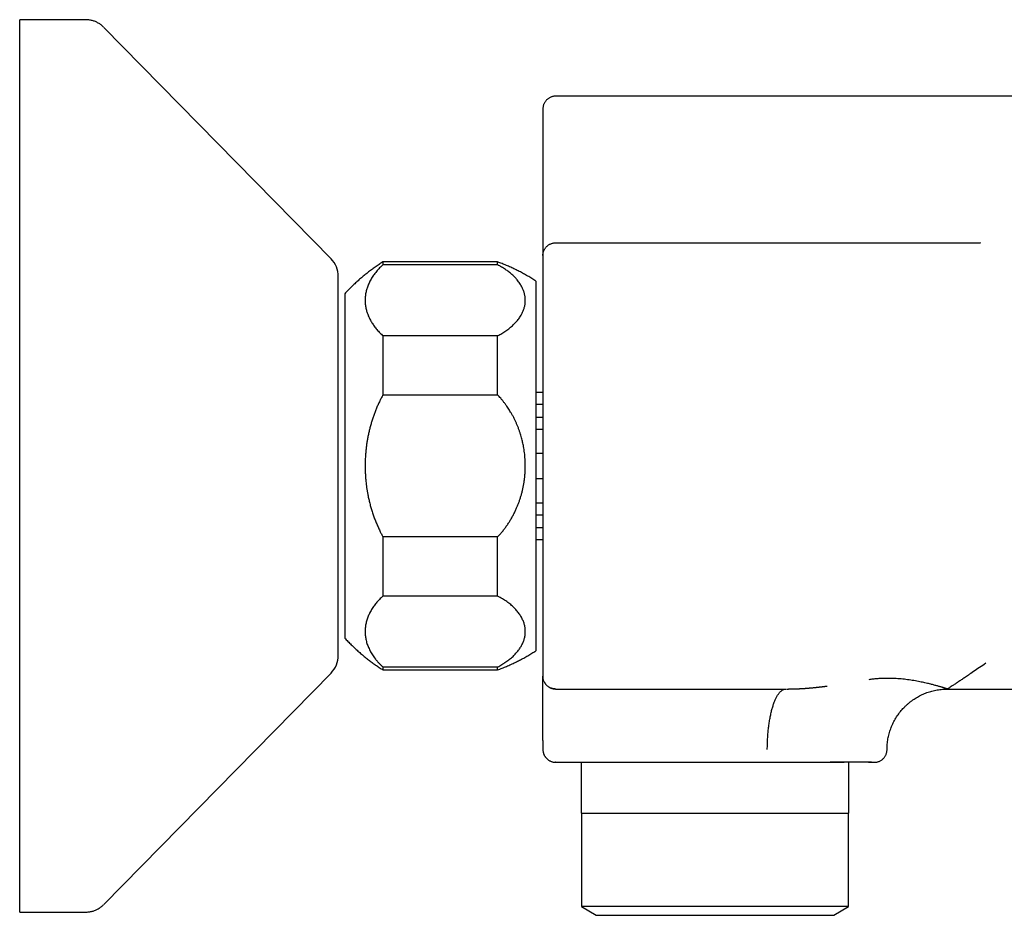
# Model space of a CAD drawing. Units: millimetres. Extents: x 8 to 739, y 12 to 434.
# Drawn here: x 580 to 657, y 364 to 434 of the extents above; entities that cross this region are included whole.
import ezdxf

# ---------------------------------------------------------------- set-up
doc = ezdxf.new("R2010")
doc.units = ezdxf.units.MM

msp = doc.modelspace()

# ---------------------------------------------------------------- linework, layer by layer
at = {"color": 7, "linetype": 'Continuous', "lineweight": 30}
for p, q in [((585.154, 434.116), (579.992, 434.116)), ((579.992, 411.042), (579.992, 434.116)), ((604.419, 415.368), (586.581, 433.517)), ((681.313, 428.116), (622.045, 428.116)), ((622.045, 416.616), (634.647, 416.616)), ((651.074, 416.616), (655.358, 416.616)), ((655.371, 416.618), (655.358, 416.616)), ((655.358, 416.616), (655.372, 416.615)), ((617.492, 415.116), (608.492, 415.116)), ((608.492, 415.116), (608.492, 414.89)), ((617.492, 414.89), (608.492, 414.89)), ((617.492, 414.89), (617.492, 415.116)), ((621.045, 415.616), (621.045, 399.116)), ((604.992, 404.176), (604.992, 413.966)), ((620.492, 413.616), (620.492, 399.116)), ((605.492, 412.616), (605.492, 399.116)), ((579.992, 364.116), (579.992, 411.042)), ((608.492, 409.323), (608.492, 404.684)), ((617.492, 409.323), (608.492, 409.323)), ((617.492, 404.684), (617.492, 409.323)), ((620.492, 404.89), (621.045, 404.89)), ((604.992, 384.266), (604.992, 404.176)), ((608.492, 404.684), (617.492, 404.684)), ((620.492, 403.949), (621.045, 403.949)), ((620.492, 402.944), (621.045, 402.944)), ((620.492, 402.003), (621.045, 402.003)), ((620.492, 400.121), (621.045, 400.121)), ((605.492, 399.116), (605.492, 385.616)), ((620.492, 399.116), (620.492, 384.616)), ((621.045, 398.111), (620.492, 398.111)), ((620.492, 396.229), (621.045, 396.229)), ((620.492, 395.289), (621.045, 395.289)), ((620.492, 394.284), (621.045, 394.284)), ((608.492, 393.548), (608.492, 388.91)), ((617.492, 393.548), (608.492, 393.548)), ((617.492, 388.91), (617.492, 393.548)), ((620.492, 393.343), (621.045, 393.343)), ((617.492, 388.91), (608.492, 388.91)), ((608.492, 383.342), (608.492, 383.116)), ((617.492, 383.342), (608.492, 383.342)), ((617.492, 383.116), (617.492, 383.342)), ((586.581, 364.715), (604.419, 382.864)), ((608.492, 383.116), (617.492, 383.116)), ((621.045, 377.588), (621.045, 382.506)), ((621.046, 382.574), (621.046, 382.575)), ((621.165, 382.141), (621.166, 382.14)), ((622.045, 381.616), (634.647, 381.616)), ((634.647, 381.616), (640.099, 381.616)), ((652.795, 381.616), (681.313, 381.616)), ((624.045, 375.866), (624.045, 371.866)), ((645.045, 371.866), (645.045, 375.866)), ((624.045, 371.866), (634.545, 371.866)), ((624.067, 371.866), (624.067, 364.55)), ((634.545, 371.866), (645.045, 371.866)), ((645.022, 364.55), (645.022, 371.866)), ((579.992, 364.116), (585.154, 364.116)), ((624.067, 364.55), (625.229, 363.866)), ((625.35, 364.55), (624.067, 364.55)), ((645.022, 364.55), (625.35, 364.55)), ((643.86, 363.866), (645.022, 364.55)), ((625.229, 363.866), (634.545, 363.866)), ((634.545, 363.866), (643.86, 363.866))]:
    msp.add_line(p, q, dxfattribs=at)
for centre, start, end in [((602.992, 413.966), 0, 44.50422), ((602.992, 384.266), 315.49578, 0)]:
    msp.add_arc(centre, 2, start, end, dxfattribs=at)
for points, knots in [([(586.58, 433.518), (586.547, 433.55), (586.482, 433.614), (586.379, 433.701), (586.272, 433.781), (586.161, 433.851), (586.048, 433.914), (585.93, 433.968), (585.809, 434.014), (585.685, 434.051), (585.557, 434.08), (585.426, 434.101), (585.291, 434.114), (585.2, 434.115), (585.154, 434.116)], [0, 0, 0, 0, 0.086812, 0.171758, 0.25518, 0.33744, 0.418917, 0.5, 0.581083, 0.66256, 0.74482, 0.828242, 0.913188, 1, 1, 1, 1]), ([(622.045, 428.116), (622.012, 428.115), (621.947, 428.113), (621.85, 428.098), (621.754, 428.075), (621.662, 428.042), (621.573, 428), (621.489, 427.949), (621.41, 427.89), (621.337, 427.824), (621.271, 427.752), (621.212, 427.673), (621.162, 427.588), (621.12, 427.5), (621.086, 427.407), (621.063, 427.312), (621.048, 427.214), (621.046, 427.149), (621.045, 427.116)], [0, 0, 0, 0, 0.06249, 0.124989, 0.18749, 0.249991, 0.312492, 0.374993, 0.437496, 0.5, 0.562504, 0.625007, 0.687508, 0.750009, 0.81251, 0.875011, 0.93751, 1, 1, 1, 1]), ([(621.045, 427.116), (621.045, 427.115), (621.045, 427.112), (621.045, 427.095), (621.045, 427.068), (621.045, 427.029), (621.045, 426.981), (621.045, 426.922), (621.045, 426.853), (621.045, 426.773), (621.045, 426.683), (621.045, 426.582), (621.045, 426.469), (621.045, 426.346), (621.045, 426.213), (621.045, 426.068), (621.045, 425.914), (621.045, 425.749), (621.045, 425.574), (621.045, 425.389), (621.045, 425.194), (621.045, 424.989), (621.045, 424.776), (621.045, 424.554), (621.045, 424.324), (621.045, 424.085), (621.045, 423.835), (621.045, 423.575), (621.045, 423.304), (621.045, 423.024), (621.045, 422.735), (621.045, 422.437), (621.045, 422.13), (621.045, 421.919), (621.045, 421.813)], [0, 0, 0, 0, 0.031552, 0.063036, 0.094467, 0.12586, 0.15723, 0.188032, 0.218842, 0.249673, 0.280539, 0.311986, 0.343396, 0.374786, 0.40617, 0.437564, 0.468984, 0.500445, 0.531814, 0.563141, 0.594443, 0.625734, 0.657031, 0.687788, 0.71858, 0.749421, 0.780227, 0.811621, 0.84299, 0.874349, 0.905715, 0.937101, 0.968525, 1, 1, 1, 1]), ([(621.045, 421.813), (621.045, 421.71), (621.045, 421.504), (621.045, 421.204), (621.045, 420.911), (621.045, 420.625), (621.045, 420.346), (621.045, 420.08), (621.045, 419.825), (621.045, 419.582), (621.045, 419.346), (621.045, 419.116), (621.045, 418.884), (621.045, 418.651), (621.045, 418.419), (621.045, 418.196), (621.045, 417.982), (621.045, 417.776), (621.045, 417.58), (621.045, 417.392), (621.045, 417.216), (621.045, 417.052), (621.045, 416.899), (621.045, 416.754), (621.045, 416.618), (621.045, 416.491), (621.045, 416.374), (621.045, 416.268), (621.045, 416.171), (621.045, 416.082), (621.045, 416.001), (621.045, 415.924), (621.045, 415.854), (621.045, 415.79), (621.045, 415.737), (621.045, 415.693), (621.045, 415.659), (621.045, 415.634), (621.045, 415.619), (621.045, 415.617), (621.045, 415.616)], [0, 0, 0, 0, 0.026182, 0.052331, 0.078455, 0.104562, 0.130663, 0.156766, 0.181386, 0.206024, 0.230686, 0.255377, 0.280054, 0.307561, 0.335044, 0.362512, 0.389977, 0.417447, 0.444934, 0.472448, 0.5, 0.526172, 0.552313, 0.578431, 0.604535, 0.630634, 0.656737, 0.68136, 0.706002, 0.73067, 0.755367, 0.780041, 0.807546, 0.835028, 0.862497, 0.889962, 0.917435, 0.944925, 0.972443, 1, 1, 1, 1]), ([(634.647, 416.616), (634.775, 416.616), (635.03, 416.616), (635.412, 416.616), (635.793, 416.616), (636.174, 416.616), (636.551, 416.616), (636.925, 416.616), (637.296, 416.616), (637.666, 416.616), (638.037, 416.616), (638.408, 416.616), (638.78, 416.616), (639.149, 416.616), (639.515, 416.616), (639.88, 416.616), (640.242, 416.616), (640.6, 416.616), (640.956, 416.616), (641.307, 416.616), (641.654, 416.616), (641.998, 416.616), (642.336, 416.616), (642.667, 416.616), (642.993, 416.616), (643.315, 416.616), (643.635, 416.616), (643.951, 416.616), (644.265, 416.616), (644.573, 416.616), (644.876, 416.616), (645.173, 416.616), (645.466, 416.616), (645.752, 416.616), (646.032, 416.616), (646.306, 416.616), (646.573, 416.616), (646.833, 416.616), (647.086, 416.616), (647.33, 416.616), (647.567, 416.616), (647.798, 416.616), (648.023, 416.616), (648.242, 416.616), (648.455, 416.616), (648.661, 416.616), (648.859, 416.616), (649.05, 416.616), (649.233, 416.616), (649.408, 416.616), (649.575, 416.616), (649.734, 416.616), (649.884, 416.616), (650.027, 416.616), (650.16, 416.616), (650.284, 416.616), (650.4, 416.616), (650.508, 416.616), (650.608, 416.616), (650.7, 416.616), (650.784, 416.616), (650.86, 416.616), (650.927, 416.616), (650.985, 416.616), (651.035, 416.616), (651.061, 416.616), (651.074, 416.616)], [0, 0, 0, 0, 0.015724, 0.031418, 0.047093, 0.062755, 0.078413, 0.093796, 0.109192, 0.124608, 0.140035, 0.155753, 0.171453, 0.187146, 0.202838, 0.218539, 0.234258, 0.250001, 0.265703, 0.281382, 0.297046, 0.312703, 0.328362, 0.343752, 0.35916, 0.374595, 0.390019, 0.405734, 0.421434, 0.437127, 0.452822, 0.468527, 0.484251, 0.500001, 0.515708, 0.53139, 0.547056, 0.562715, 0.578376, 0.593766, 0.609173, 0.624605, 0.640032, 0.655748, 0.671448, 0.687141, 0.702833, 0.718536, 0.734255, 0.750001, 0.765701, 0.781378, 0.797041, 0.812698, 0.828357, 0.843747, 0.859156, 0.874592, 0.890005, 0.905712, 0.921407, 0.937099, 0.952796, 0.968506, 0.984238, 1, 1, 1, 1]), ([(608.492, 415.116), (608.39, 415.05), (608.185, 414.919), (607.884, 414.711), (607.587, 414.498), (607.296, 414.277), (607.01, 414.048), (606.736, 413.818), (606.472, 413.586), (606.218, 413.352), (605.97, 413.113), (605.728, 412.868), (605.571, 412.7), (605.492, 412.616)], [0, 0, 0, 0, 0.093333, 0.186666, 0.279999, 0.373332, 0.466666, 0.56, 0.648, 0.736, 0.824, 0.912, 1, 1, 1, 1]), ([(608.492, 414.89), (608.448, 414.85), (608.359, 414.768), (608.235, 414.642), (608.11, 414.509), (607.987, 414.368), (607.866, 414.217), (607.755, 414.065), (607.652, 413.912), (607.559, 413.758), (607.475, 413.606), (607.4, 413.454), (607.334, 413.301), (607.276, 413.147), (607.226, 412.993), (607.184, 412.839), (607.15, 412.683), (607.124, 412.526), (607.106, 412.369), (607.097, 412.21), (607.095, 412.052), (607.102, 411.894), (607.118, 411.735), (607.141, 411.576), (607.174, 411.416), (607.212, 411.269), (607.253, 411.133), (607.297, 411.01), (607.347, 410.882), (607.405, 410.75), (607.472, 410.614), (607.545, 410.479), (607.625, 410.344), (607.713, 410.21), (607.807, 410.075), (607.909, 409.942), (608.019, 409.808), (608.132, 409.68), (608.248, 409.557), (608.367, 409.439), (608.45, 409.361), (608.492, 409.323)], [0, 0, 0, 0, 0.024084, 0.048172, 0.072256, 0.100159, 0.12808, 0.156007, 0.183928, 0.211833, 0.238798, 0.265773, 0.292748, 0.319713, 0.34658, 0.373452, 0.400319, 0.427565, 0.45483, 0.482104, 0.509378, 0.536642, 0.563888, 0.591551, 0.619219, 0.646881, 0.668521, 0.690164, 0.711804, 0.735908, 0.760015, 0.784119, 0.808451, 0.832787, 0.857119, 0.881959, 0.906804, 0.931644, 0.954428, 0.977216, 1, 1, 1, 1]), ([(620.492, 413.616), (620.386, 413.684), (620.175, 413.819), (619.851, 414.011), (619.523, 414.196), (619.191, 414.373), (618.856, 414.54), (618.519, 414.697), (618.18, 414.846), (617.838, 414.986), (617.608, 415.073), (617.492, 415.116)], [0, 0, 0, 0, 0.112, 0.224, 0.336, 0.448, 0.56, 0.67, 0.78, 0.89, 1, 1, 1, 1]), ([(617.492, 409.323), (617.547, 409.352), (617.655, 409.41), (617.817, 409.505), (617.98, 409.605), (618.141, 409.713), (618.295, 409.823), (618.442, 409.937), (618.582, 410.054), (618.71, 410.17), (618.827, 410.284), (618.938, 410.402), (619.046, 410.527), (619.149, 410.659), (619.243, 410.793), (619.324, 410.922), (619.394, 411.047), (619.453, 411.167), (619.504, 411.288), (619.549, 411.41), (619.587, 411.532), (619.618, 411.657), (619.641, 411.784), (619.657, 411.916), (619.665, 412.055), (619.664, 412.198), (619.654, 412.333), (619.636, 412.458), (619.613, 412.574), (619.584, 412.69), (619.548, 412.806), (619.506, 412.921), (619.455, 413.041), (619.395, 413.163), (619.323, 413.294), (619.238, 413.428), (619.141, 413.566), (619.04, 413.693), (618.938, 413.811), (618.837, 413.918), (618.729, 414.025), (618.615, 414.13), (618.494, 414.234), (618.367, 414.335), (618.236, 414.433), (618.099, 414.529), (617.956, 414.623), (617.808, 414.714), (617.653, 414.804), (617.546, 414.862), (617.492, 414.89)], [0, 0, 0, 0, 0.01954, 0.03908, 0.060987, 0.0829, 0.104808, 0.127091, 0.149381, 0.171664, 0.191901, 0.212138, 0.235329, 0.258533, 0.281738, 0.304929, 0.325084, 0.345248, 0.365413, 0.385568, 0.40592, 0.426272, 0.447181, 0.46809, 0.491523, 0.514963, 0.538395, 0.557429, 0.576467, 0.595501, 0.614718, 0.63394, 0.653157, 0.674433, 0.69571, 0.719574, 0.743445, 0.767308, 0.786726, 0.806147, 0.825565, 0.845194, 0.864828, 0.884457, 0.903652, 0.92285, 0.942045, 0.961362, 0.980683, 1, 1, 1, 1]), ([(608.492, 404.684), (608.444, 404.594), (608.347, 404.414), (608.211, 404.139), (608.083, 403.86), (607.962, 403.578), (607.849, 403.292), (607.744, 403.003), (607.646, 402.709), (607.556, 402.411), (607.474, 402.11), (607.4, 401.808), (607.334, 401.503), (607.276, 401.199), (607.226, 400.894), (607.185, 400.588), (607.151, 400.282), (607.124, 399.957), (607.104, 399.611), (607.095, 399.246), (607.097, 398.893), (607.108, 398.552), (607.128, 398.223), (607.154, 397.925), (607.184, 397.656), (607.216, 397.414), (607.253, 397.169), (607.302, 396.893), (607.362, 396.591), (607.438, 396.262), (607.524, 395.935), (607.619, 395.608), (607.725, 395.284), (607.841, 394.961), (607.967, 394.641), (608.104, 394.324), (608.239, 394.036), (608.368, 393.778), (608.451, 393.625), (608.492, 393.548)], [0, 0, 0, 0, 0.026426, 0.052873, 0.079331, 0.105789, 0.132238, 0.158666, 0.185491, 0.212334, 0.239188, 0.266043, 0.292888, 0.319714, 0.346248, 0.372792, 0.399335, 0.425869, 0.457344, 0.488825, 0.5203, 0.548665, 0.577035, 0.6054, 0.626142, 0.646883, 0.668555, 0.690226, 0.719293, 0.748365, 0.777432, 0.806847, 0.836268, 0.865683, 0.895462, 0.925248, 0.955027, 0.977513, 1, 1, 1, 1]), ([(617.492, 393.548), (617.557, 393.619), (617.688, 393.759), (617.873, 393.979), (618.049, 394.204), (618.217, 394.435), (618.375, 394.671), (618.526, 394.915), (618.67, 395.168), (618.807, 395.429), (618.928, 395.685), (619.036, 395.934), (619.132, 396.176), (619.22, 396.421), (619.3, 396.669), (619.373, 396.92), (619.438, 397.175), (619.495, 397.433), (619.544, 397.692), (619.585, 397.953), (619.619, 398.227), (619.645, 398.514), (619.661, 398.814), (619.666, 399.103), (619.662, 399.381), (619.649, 399.648), (619.629, 399.906), (619.601, 400.154), (619.568, 400.393), (619.532, 400.609), (619.494, 400.804), (619.457, 400.975), (619.416, 401.145), (619.367, 401.333), (619.308, 401.538), (619.237, 401.76), (619.16, 401.981), (619.076, 402.201), (618.985, 402.418), (618.888, 402.634), (618.783, 402.848), (618.672, 403.059), (618.565, 403.25), (618.462, 403.421), (618.366, 403.573), (618.268, 403.721), (618.156, 403.881), (618.028, 404.055), (617.883, 404.241), (617.744, 404.407), (617.613, 404.554), (617.533, 404.641), (617.492, 404.684)], [0, 0, 0, 0, 0.023461, 0.04693, 0.070391, 0.093591, 0.116798, 0.139998, 0.164041, 0.188093, 0.212136, 0.233385, 0.254651, 0.275922, 0.297188, 0.318437, 0.339993, 0.361564, 0.383141, 0.404713, 0.426269, 0.450777, 0.475292, 0.4998, 0.521623, 0.543451, 0.565273, 0.584962, 0.604654, 0.624343, 0.638748, 0.653153, 0.667361, 0.681568, 0.700619, 0.719675, 0.738726, 0.757996, 0.77727, 0.79654, 0.816035, 0.835534, 0.855029, 0.869742, 0.884456, 0.898846, 0.913236, 0.932491, 0.951751, 0.971006, 0.985503, 1, 1, 1, 1]), ([(621.045, 399.116), (621.045, 398.98), (621.045, 398.709), (621.045, 398.302), (621.045, 397.897), (621.045, 397.492), (621.045, 397.091), (621.045, 396.694), (621.045, 396.3), (621.045, 395.907), (621.045, 395.513), (621.045, 395.119), (621.045, 394.725), (621.045, 394.335), (621.045, 393.947), (621.045, 393.562), (621.045, 393.18), (621.045, 392.802), (621.045, 392.427), (621.045, 392.058), (621.045, 391.693), (621.045, 391.333), (621.045, 390.979), (621.045, 390.633), (621.045, 390.293), (621.045, 389.957), (621.045, 389.625), (621.045, 389.297), (621.045, 388.973), (621.045, 388.655), (621.045, 388.344), (621.045, 388.039), (621.045, 387.74), (621.045, 387.448), (621.045, 387.164), (621.045, 386.887), (621.045, 386.618), (621.045, 386.357), (621.045, 386.105), (621.045, 385.862), (621.045, 385.628), (621.045, 385.401), (621.045, 385.181), (621.045, 384.969), (621.045, 384.764), (621.045, 384.567), (621.045, 384.38), (621.045, 384.201), (621.045, 384.031), (621.045, 383.871), (621.045, 383.72), (621.045, 383.578), (621.045, 383.446), (621.045, 383.324), (621.045, 383.211), (621.045, 383.109), (621.045, 383.017), (621.045, 382.934), (621.045, 382.86), (621.045, 382.796), (621.045, 382.741), (621.045, 382.695), (621.045, 382.66), (621.045, 382.635), (621.045, 382.619), (621.045, 382.617), (621.045, 382.616)], [0, 0, 0, 0, 0.01573, 0.031428, 0.047102, 0.062761, 0.078416, 0.093796, 0.10919, 0.124607, 0.140038, 0.155757, 0.171456, 0.187145, 0.202834, 0.218533, 0.234251, 0.249997, 0.265702, 0.281381, 0.297042, 0.312697, 0.328353, 0.343741, 0.35915, 0.374588, 0.390017, 0.405733, 0.421431, 0.437122, 0.452814, 0.468517, 0.484242, 0.499996, 0.515708, 0.531391, 0.547057, 0.562713, 0.578371, 0.593759, 0.609166, 0.624601, 0.640032, 0.65575, 0.671449, 0.687138, 0.702828, 0.718528, 0.734247, 0.749996, 0.765699, 0.781376, 0.797036, 0.81269, 0.828347, 0.843736, 0.859146, 0.874586, 0.89, 0.905706, 0.921398, 0.937087, 0.952782, 0.968493, 0.984229, 1, 1, 1, 1]), ([(608.492, 388.91), (608.444, 388.865), (608.348, 388.776), (608.213, 388.639), (608.085, 388.5), (607.965, 388.36), (607.853, 388.219), (607.747, 388.074), (607.649, 387.927), (607.558, 387.777), (607.475, 387.626), (607.401, 387.473), (607.334, 387.32), (607.276, 387.167), (607.226, 387.012), (607.184, 386.858), (607.15, 386.702), (607.124, 386.547), (607.106, 386.391), (607.097, 386.233), (607.095, 386.074), (607.102, 385.914), (607.118, 385.754), (607.142, 385.595), (607.174, 385.435), (607.215, 385.274), (607.267, 385.111), (607.328, 384.946), (607.399, 384.781), (607.479, 384.618), (607.569, 384.456), (607.669, 384.294), (607.78, 384.132), (607.902, 383.969), (608.034, 383.809), (608.176, 383.651), (608.328, 383.495), (608.438, 383.393), (608.492, 383.342)], [0, 0, 0, 0, 0.026258, 0.052537, 0.078826, 0.105115, 0.131396, 0.157656, 0.184649, 0.211661, 0.238684, 0.265707, 0.292721, 0.319715, 0.346623, 0.373549, 0.400485, 0.427421, 0.454347, 0.481256, 0.508845, 0.536453, 0.564071, 0.591689, 0.619296, 0.646885, 0.675817, 0.704772, 0.73374, 0.762706, 0.79166, 0.820591, 0.850469, 0.880377, 0.910299, 0.94022, 0.970124, 1, 1, 1, 1]), ([(617.492, 383.342), (617.55, 383.373), (617.667, 383.436), (617.833, 383.533), (617.993, 383.633), (618.146, 383.736), (618.294, 383.842), (618.436, 383.951), (618.571, 384.064), (618.7, 384.179), (618.82, 384.296), (618.932, 384.415), (619.036, 384.534), (619.131, 384.654), (619.219, 384.776), (619.299, 384.899), (619.372, 385.025), (619.437, 385.152), (619.494, 385.282), (619.544, 385.412), (619.585, 385.544), (619.618, 385.677), (619.642, 385.812), (619.658, 385.948), (619.666, 386.085), (619.664, 386.222), (619.653, 386.361), (619.633, 386.5), (619.603, 386.64), (619.564, 386.779), (619.515, 386.918), (619.458, 387.055), (619.391, 387.191), (619.315, 387.325), (619.231, 387.458), (619.137, 387.59), (619.033, 387.721), (618.919, 387.851), (618.795, 387.981), (618.661, 388.108), (618.518, 388.233), (618.368, 388.354), (618.209, 388.472), (618.042, 388.587), (617.867, 388.698), (617.685, 388.806), (617.556, 388.875), (617.492, 388.91)], [0, 0, 0, 0, 0.020902, 0.041822, 0.062749, 0.08367, 0.104573, 0.126074, 0.147593, 0.169118, 0.190638, 0.21214, 0.233268, 0.254413, 0.275564, 0.296709, 0.317838, 0.339514, 0.361207, 0.382905, 0.404598, 0.426275, 0.448639, 0.47102, 0.493408, 0.51579, 0.538154, 0.561142, 0.58415, 0.607164, 0.630171, 0.653159, 0.675921, 0.698703, 0.721491, 0.744272, 0.767034, 0.790504, 0.813997, 0.837497, 0.860989, 0.884459, 0.907552, 0.930668, 0.953792, 0.976908, 1, 1, 1, 1]), ([(605.492, 385.616), (605.576, 385.527), (605.742, 385.349), (606, 385.09), (606.264, 384.837), (606.534, 384.591), (606.81, 384.351), (607.086, 384.123), (607.362, 383.905), (607.638, 383.698), (607.918, 383.497), (608.202, 383.302), (608.396, 383.178), (608.492, 383.116)], [0, 0, 0, 0, 0.093333, 0.186666, 0.279999, 0.373332, 0.466666, 0.56, 0.648, 0.736, 0.824, 0.912, 1, 1, 1, 1]), ([(617.492, 383.116), (617.61, 383.16), (617.845, 383.248), (618.193, 383.392), (618.537, 383.543), (618.878, 383.704), (619.213, 383.871), (619.541, 384.046), (619.863, 384.228), (620.181, 384.417), (620.388, 384.55), (620.492, 384.616)], [0, 0, 0, 0, 0.112, 0.224, 0.336, 0.448, 0.56, 0.67, 0.78, 0.89, 1, 1, 1, 1]), ([(655.807, 383.635), (655.636, 383.519), (655.298, 383.29), (654.839, 382.98), (654.506, 382.755), (654.277, 382.6), (654.134, 382.504), (653.999, 382.413), (653.87, 382.327), (653.749, 382.246), (653.577, 382.131), (653.373, 381.995), (653.162, 381.856), (652.998, 381.748), (652.882, 381.672), (652.809, 381.625), (652.799, 381.619), (652.795, 381.616)], [0, 0, 0, 0, 0.098049, 0.193753, 0.287266, 0.323443, 0.359319, 0.394903, 0.430207, 0.465242, 0.50002, 0.58671, 0.67176, 0.755383, 0.837806, 0.919264, 1, 1, 1, 1]), ([(621.045, 382.61), (621.045, 382.593), (621.045, 382.56), (621.045, 382.524), (621.045, 382.506)], [0, 0, 0, 0, 0.49826, 1, 1, 1, 1]), ([(621.045, 382.61), (621.045, 382.608), (621.045, 382.605), (621.045, 382.594), (621.046, 382.583), (621.046, 382.578)], [0, 0, 0, 0, 0.252031, 0.690616, 1, 1, 1, 1]), ([(621.051, 382.511), (621.05, 382.511), (621.05, 382.512), (621.05, 382.515), (621.05, 382.519), (621.049, 382.523), (621.049, 382.528), (621.048, 382.534), (621.048, 382.541), (621.047, 382.548), (621.047, 382.555), (621.046, 382.563), (621.046, 382.569), (621.046, 382.572), (621.046, 382.573)], [0, 0, 0, 0, 0.038964, 0.087571, 0.145826, 0.213731, 0.29129, 0.378503, 0.475375, 0.581906, 0.6981, 0.82396, 0.95949, 1, 1, 1, 1]), ([(652.795, 381.616), (652.794, 381.617), (652.792, 381.617), (652.776, 381.622), (652.751, 381.63), (652.716, 381.641), (652.67, 381.656), (652.616, 381.673), (652.554, 381.692), (652.484, 381.713), (652.406, 381.737), (652.32, 381.763), (652.225, 381.791), (652.12, 381.821), (652.005, 381.854), (651.882, 381.887), (651.753, 381.922), (651.617, 381.958), (651.466, 381.997), (651.3, 382.037), (651.118, 382.08), (650.929, 382.123), (650.725, 382.166), (650.505, 382.209), (650.27, 382.252), (650.029, 382.293), (649.783, 382.33), (649.534, 382.362), (649.283, 382.391), (649.03, 382.414), (648.774, 382.433), (648.498, 382.446), (648.204, 382.453), (647.89, 382.452), (647.573, 382.441), (647.254, 382.421), (646.932, 382.39), (646.716, 382.362), (646.607, 382.348)], [0, 0, 0, 0, 0.023522, 0.047069, 0.070631, 0.0942, 0.117773, 0.141347, 0.163574, 0.185801, 0.208027, 0.230253, 0.252478, 0.276047, 0.299613, 0.323174, 0.346725, 0.370266, 0.39379, 0.42149, 0.449156, 0.476782, 0.504364, 0.535761, 0.567097, 0.598373, 0.629593, 0.660756, 0.691312, 0.72182, 0.752286, 0.782716, 0.818908, 0.855078, 0.891247, 0.927439, 0.963681, 1, 1, 1, 1]), ([(621.166, 382.14), (621.182, 382.112), (621.214, 382.057), (621.268, 381.983), (621.309, 381.939), (621.328, 381.919)], [0, 0, 0, 0, 0.342549, 0.700092, 1, 1, 1, 1]), ([(621.428, 381.83), (621.448, 381.814), (621.495, 381.778), (621.574, 381.731), (621.663, 381.689), (621.755, 381.656), (621.85, 381.633), (621.931, 381.619), (621.981, 381.618), (621.997, 381.617)], [0, 0, 0, 0, 0.126096, 0.284988, 0.443879, 0.602771, 0.761663, 0.920554, 1, 1, 1, 1]), ([(640.147, 381.616), (640.16, 381.616), (640.182, 381.616), (640.212, 381.616), (640.234, 381.617), (640.252, 381.617), (640.269, 381.617), (640.29, 381.617), (640.314, 381.617), (640.338, 381.617), (640.359, 381.618), (640.379, 381.618), (640.402, 381.618), (640.427, 381.619), (640.454, 381.619), (640.482, 381.619), (640.515, 381.62), (640.551, 381.621), (640.588, 381.622), (640.62, 381.622), (640.662, 381.623), (640.712, 381.625), (640.775, 381.627), (640.839, 381.629), (640.901, 381.631), (640.955, 381.633), (641.004, 381.635), (641.044, 381.637), (641.079, 381.638), (641.109, 381.64), (641.144, 381.641), (641.184, 381.643), (641.224, 381.645), (641.262, 381.647), (641.294, 381.649), (641.32, 381.651), (641.341, 381.652), (641.36, 381.653), (641.379, 381.654), (641.403, 381.656), (641.434, 381.657), (641.471, 381.66), (641.514, 381.663), (641.561, 381.666), (641.608, 381.669), (641.65, 381.672), (641.687, 381.675), (641.719, 381.677), (641.745, 381.679), (641.768, 381.681), (641.789, 381.682), (641.811, 381.684), (641.836, 381.686), (641.878, 381.689), (641.937, 381.694), (642.014, 381.701), (642.095, 381.708), (642.179, 381.716), (642.268, 381.724), (642.338, 381.731), (642.388, 381.736), (642.414, 381.739), (642.435, 381.741), (642.454, 381.743), (642.474, 381.745), (642.497, 381.748), (642.528, 381.751), (642.567, 381.755), (642.611, 381.76), (642.656, 381.765), (642.698, 381.77), (642.736, 381.774), (642.77, 381.778), (642.8, 381.781), (642.826, 381.784), (642.85, 381.787), (642.88, 381.791), (642.915, 381.795), (642.953, 381.8), (642.992, 381.805), (643.028, 381.809), (643.061, 381.813), (643.09, 381.817), (643.119, 381.821), (643.146, 381.824), (643.174, 381.828), (643.202, 381.831), (643.234, 381.835), (643.271, 381.84), (643.313, 381.846), (643.342, 381.85), (643.358, 381.852)], [0, 0, 0, 0, 0.0098214, 0.0176304, 0.0234399, 0.0273067, 0.0309849, 0.0368579, 0.0438483, 0.050209, 0.0555265, 0.0601911, 0.0661508, 0.0734082, 0.0800726, 0.0873116, 0.0954265, 0.1065079, 0.1163311, 0.1244586, 0.1328525, 0.1493581, 0.1652177, 0.1842875, 0.2015582, 0.2158987, 0.2293326, 0.2422204, 0.250089, 0.2584853, 0.2683544, 0.2797088, 0.2925468, 0.3031646, 0.3123844, 0.3200494, 0.3261619, 0.3307235, 0.3359511, 0.3431069, 0.3522344, 0.3633341, 0.3764065, 0.391117, 0.4054521, 0.4182056, 0.4293777, 0.4391481, 0.4472726, 0.4537519, 0.4598553, 0.4667651, 0.4744827, 0.4830092, 0.5063677, 0.5308976, 0.5565961, 0.5836861, 0.612554, 0.6432266, 0.6539699, 0.662681, 0.6693558, 0.6748917, 0.6815801, 0.6895366, 0.6987642, 0.7135021, 0.7290329, 0.7444676, 0.7598067, 0.7727473, 0.7851084, 0.7955541, 0.8040107, 0.8123257, 0.8221554, 0.8356562, 0.8498301, 0.863956, 0.878033, 0.8891773, 0.8998461, 0.9099948, 0.9196216, 0.9292489, 0.9389243, 0.9508186, 0.9649496, 0.9813363, 1, 1, 1, 1]), ([(638.653, 376.866), (638.653, 376.936), (638.654, 377.075), (638.658, 377.284), (638.665, 377.491), (638.675, 377.698), (638.687, 377.901), (638.702, 378.102), (638.72, 378.299), (638.74, 378.493), (638.763, 378.685), (638.788, 378.876), (638.816, 379.063), (638.847, 379.246), (638.88, 379.425), (638.915, 379.597), (638.953, 379.763), (638.992, 379.923), (639.033, 380.077), (639.076, 380.227), (639.122, 380.37), (639.17, 380.508), (639.22, 380.639), (639.271, 380.762), (639.324, 380.877), (639.377, 380.984), (639.432, 381.083), (639.488, 381.173), (639.546, 381.256), (639.605, 381.332), (639.665, 381.399), (639.726, 381.457), (639.788, 381.507), (639.85, 381.547), (639.912, 381.578), (639.974, 381.6), (640.036, 381.614), (640.078, 381.615), (640.099, 381.616)], [0, 0, 0, 0, 0.027993, 0.055989, 0.083987, 0.111987, 0.139987, 0.167487, 0.194987, 0.222487, 0.249987, 0.277987, 0.305987, 0.333987, 0.361987, 0.389988, 0.417489, 0.444991, 0.472492, 0.499994, 0.527996, 0.555998, 0.583999, 0.612001, 0.640002, 0.667503, 0.695004, 0.722504, 0.750005, 0.778005, 0.806006, 0.834007, 0.862008, 0.890009, 0.917509, 0.945009, 0.972506, 1, 1, 1, 1]), ([(648.045, 376.866), (648.046, 376.936), (648.048, 377.075), (648.062, 377.284), (648.085, 377.491), (648.117, 377.698), (648.157, 377.902), (648.207, 378.102), (648.264, 378.299), (648.33, 378.493), (648.405, 378.686), (648.489, 378.876), (648.582, 379.063), (648.682, 379.246), (648.791, 379.425), (648.907, 379.597), (649.029, 379.764), (649.158, 379.924), (649.293, 380.078), (649.436, 380.227), (649.586, 380.371), (649.743, 380.508), (649.906, 380.639), (650.075, 380.762), (650.248, 380.878), (650.425, 380.984), (650.605, 381.083), (650.789, 381.174), (650.978, 381.257), (651.171, 381.332), (651.369, 381.399), (651.57, 381.457), (651.773, 381.507), (651.977, 381.547), (652.181, 381.578), (652.385, 381.6), (652.59, 381.614), (652.726, 381.615), (652.795, 381.616)], [0, 0, 0, 0, 0.0279951, 0.0559934, 0.0839935, 0.1119944, 0.1399956, 0.1674968, 0.1949977, 0.2224985, 0.2499991, 0.2779996, 0.3060002, 0.334001, 0.3620021, 0.3900036, 0.4175053, 0.4450074, 0.4725095, 0.5000118, 0.5280139, 0.5560158, 0.5840173, 0.6120184, 0.640019, 0.6675191, 0.6950187, 0.722518, 0.7500168, 0.7780154, 0.806014, 0.8340126, 0.8620113, 0.8900102, 0.9175091, 0.9450075, 0.9725049, 1, 1, 1, 1]), ([(621.045, 377.588), (621.045, 377.467), (621.046, 377.227), (621.049, 376.987), (621.05, 376.866)], [0, 0, 0, 0, 0.50082, 1, 1, 1, 1]), ([(621.045, 376.866), (621.045, 376.849), (621.046, 376.813), (621.051, 376.756), (621.059, 376.693), (621.073, 376.629), (621.09, 376.567), (621.111, 376.506), (621.138, 376.442), (621.171, 376.378), (621.209, 376.316), (621.25, 376.258), (621.294, 376.205), (621.344, 376.152), (621.399, 376.101), (621.461, 376.053), (621.528, 376.009), (621.602, 375.968), (621.681, 375.933), (621.765, 375.905), (621.855, 375.883), (621.941, 375.87), (621.998, 375.868), (622.023, 375.867)], [0, 0, 0, 0, 0.033053, 0.070156, 0.111304, 0.156498, 0.195568, 0.237225, 0.28147, 0.328304, 0.377726, 0.420891, 0.465854, 0.512615, 0.561173, 0.611527, 0.663678, 0.717624, 0.773366, 0.830906, 0.890241, 0.951372, 1, 1, 1, 1]), ([(647.183, 375.877), (647.202, 375.879), (647.254, 375.886), (647.336, 375.908), (647.428, 375.941), (647.517, 375.983), (647.601, 376.033), (647.68, 376.092), (647.753, 376.158), (647.819, 376.231), (647.878, 376.31), (647.928, 376.394), (647.97, 376.483), (648.004, 376.575), (648.027, 376.671), (648.042, 376.768), (648.044, 376.833), (648.045, 376.866)], [0, 0, 0, 0, 0.04024, 0.108794, 0.177349, 0.245903, 0.314458, 0.383015, 0.451573, 0.52013, 0.588687, 0.657242, 0.725796, 0.79435, 0.862905, 0.931458, 1, 1, 1, 1]), ([(622.023, 375.866), (622.024, 375.866), (622.025, 375.866), (622.03, 375.866), (622.032, 375.866)], [0, 0, 0, 0, 0.583946, 1, 1, 1, 1]), ([(622.033, 375.866), (622.035, 375.866), (622.039, 375.866), (622.045, 375.866), (622.047, 375.866)], [0, 0, 0, 0, 0.686366, 1, 1, 1, 1]), ([(622.047, 375.866), (622.046, 375.866), (622.043, 375.866), (622.044, 375.866), (622.045, 375.866)], [0, 0, 0, 0, 0.208549, 1, 1, 1, 1]), ([(622.05, 375.866), (622.05, 375.866), (622.052, 375.866), (622.064, 375.866), (622.088, 375.866), (622.123, 375.866), (622.167, 375.866), (622.221, 375.866), (622.285, 375.866), (622.359, 375.866), (622.443, 375.866), (622.535, 375.866), (622.638, 375.866), (622.749, 375.866), (622.87, 375.866), (623, 375.866), (623.139, 375.866), (623.239, 375.866), (623.29, 375.866)], [0, 0, 0, 0, 0.003793, 0.070367, 0.136804, 0.203157, 0.269478, 0.33582, 0.402235, 0.468776, 0.535391, 0.60184, 0.668176, 0.734451, 0.800718, 0.86703, 0.93344, 1, 1, 1, 1]), ([(623.29, 375.866), (623.344, 375.866), (623.452, 375.866), (623.626, 375.866), (623.809, 375.866), (624.001, 375.866), (624.202, 375.866), (624.412, 375.866), (624.626, 375.866), (624.84, 375.866), (625.055, 375.866), (625.277, 375.866), (625.505, 375.866), (625.74, 375.866), (625.902, 375.866), (625.983, 375.866)], [0, 0, 0, 0, 0.080102, 0.160066, 0.239963, 0.319861, 0.39983, 0.479938, 0.560087, 0.63342, 0.706676, 0.77991, 0.853173, 0.926519, 1, 1, 1, 1]), ([(625.983, 375.866), (626.075, 375.866), (626.258, 375.866), (626.541, 375.866), (626.83, 375.866), (627.056, 375.866), (627.187, 375.866), (627.217, 375.866)], [0, 0, 0, 0, 0.233611, 0.466468, 0.698778, 0.930745, 1, 1, 1, 1]), ([(627.215, 375.866), (627.223, 375.866), (627.296, 375.866), (627.436, 375.866), (627.633, 375.866), (627.827, 375.866), (628.016, 375.866), (628.201, 375.866), (628.38, 375.866), (628.558, 375.866), (628.732, 375.866), (628.902, 375.866), (629.067, 375.866), (629.224, 375.866), (629.375, 375.866), (629.532, 375.866), (629.699, 375.866), (629.881, 375.867), (630.069, 375.867), (630.262, 375.867), (630.462, 375.867), (630.652, 375.867), (630.831, 375.867), (631, 375.867), (631.173, 375.867), (631.345, 375.868), (631.514, 375.868), (631.68, 375.868), (631.84, 375.868), (631.994, 375.868), (632.139, 375.868), (632.266, 375.868), (632.375, 375.868), (632.468, 375.868), (632.557, 375.868), (632.666, 375.868), (632.802, 375.868), (632.968, 375.868), (633.143, 375.868), (633.286, 375.868), (633.394, 375.868), (633.465, 375.868), (633.537, 375.868), (633.61, 375.869), (633.685, 375.869), (633.766, 375.869), (633.856, 375.869), (633.957, 375.869), (634.07, 375.869), (634.192, 375.869), (634.324, 375.869), (634.467, 375.869), (634.623, 375.869), (634.791, 375.868), (634.969, 375.868), (635.158, 375.868), (635.355, 375.868), (635.559, 375.867), (635.767, 375.867), (635.979, 375.867), (636.2, 375.866), (636.428, 375.866), (636.583, 375.866), (636.661, 375.866)], [0, 0, 0, 0, 0.0027, 0.027569, 0.051638, 0.074907, 0.097374, 0.11904, 0.139903, 0.159964, 0.180117, 0.199389, 0.217777, 0.235282, 0.251902, 0.267639, 0.286919, 0.306642, 0.326878, 0.347627, 0.36889, 0.390671, 0.408147, 0.425945, 0.444065, 0.4624, 0.480039, 0.496774, 0.513663, 0.529515, 0.544329, 0.558106, 0.568201, 0.577655, 0.586468, 0.594966, 0.610825, 0.627593, 0.645275, 0.663875, 0.670867, 0.677981, 0.685218, 0.692577, 0.700062, 0.708035, 0.716749, 0.727191, 0.738531, 0.750768, 0.763903, 0.777935, 0.793797, 0.810665, 0.828538, 0.847416, 0.867295, 0.888175, 0.908775, 0.930259, 0.952627, 0.975875, 1, 1, 1, 1]), ([(636.661, 375.866), (636.752, 375.866), (636.962, 375.866), (637.29, 375.866), (637.645, 375.866), (637.998, 375.866), (638.232, 375.866), (638.349, 375.866)], [0, 0, 0, 0, 0.158304, 0.368121, 0.578222, 0.788789, 1, 1, 1, 1]), ([(638.349, 375.866), (638.46, 375.866), (638.682, 375.866), (639.011, 375.866), (639.336, 375.866), (639.657, 375.866), (639.972, 375.866), (640.28, 375.866), (640.583, 375.866), (640.882, 375.866), (641.179, 375.866), (641.472, 375.866), (641.761, 375.866), (641.992, 375.866), (642.126, 375.866), (642.167, 375.866)], [0, 0, 0, 0, 0.081084, 0.161943, 0.242638, 0.323234, 0.403794, 0.482943, 0.562179, 0.641562, 0.721153, 0.80222, 0.883064, 0.96375, 1, 1, 1, 1]), ([(642.169, 375.866), (642.184, 375.866), (642.299, 375.866), (642.508, 375.866), (642.795, 375.866), (643.074, 375.866), (643.346, 375.866), (643.521, 375.866), (643.609, 375.866)], [0, 0, 0, 0, 0.02895, 0.223274, 0.417564, 0.611799, 0.805953, 1, 1, 1, 1]), ([(646.838, 375.866), (646.835, 375.866), (646.812, 375.866), (646.761, 375.866), (646.684, 375.866), (646.596, 375.866), (646.498, 375.866), (646.391, 375.866), (646.275, 375.866), (646.152, 375.866), (646.022, 375.866), (645.886, 375.866), (645.742, 375.866), (645.59, 375.866), (645.43, 375.866), (645.262, 375.866), (645.086, 375.866), (644.901, 375.866), (644.704, 375.866), (644.497, 375.866), (644.282, 375.866), (644.06, 375.866), (643.83, 375.866), (643.671, 375.866), (643.591, 375.866)], [0, 0, 0, 0, 0.0090436, 0.0550679, 0.1031974, 0.1512709, 0.1993262, 0.2474007, 0.2955323, 0.3437585, 0.3897589, 0.4356825, 0.4815621, 0.5274304, 0.5733202, 0.6192642, 0.665295, 0.7113226, 0.7594481, 0.8075185, 0.8555712, 0.903644, 0.9517745, 1, 1, 1, 1]), ([(643.6, 375.866), (643.674, 375.866), (643.821, 375.866), (644.034, 375.866), (644.241, 375.866), (644.441, 375.866), (644.587, 375.866), (644.665, 375.866), (644.681, 375.866)], [0, 0, 0, 0, 0.190365, 0.380694, 0.570988, 0.76125, 0.951482, 1, 1, 1, 1]), ([(646.586, 375.866), (646.588, 375.866), (646.609, 375.866), (646.644, 375.866), (646.693, 375.866), (646.735, 375.866), (646.774, 375.866), (646.807, 375.866), (646.837, 375.866), (646.861, 375.866), (646.873, 375.866), (646.878, 375.866)], [0, 0, 0, 0, 0.01426, 0.168181, 0.315312, 0.45565, 0.586868, 0.71153, 0.829634, 0.941177, 1, 1, 1, 1]), ([(646.841, 375.866), (646.855, 375.866), (646.889, 375.866), (646.935, 375.866), (646.979, 375.866), (647.013, 375.866), (647.037, 375.866), (647.053, 375.866), (647.056, 375.866), (647.057, 375.866)], [0, 0, 0, 0, 0.094696, 0.247834, 0.40099, 0.551428, 0.70188, 0.852341, 1, 1, 1, 1]), ([(646.841, 375.866), (646.851, 375.866), (646.882, 375.866), (646.925, 375.866), (646.969, 375.866), (647.003, 375.866), (647.027, 375.866), (647.042, 375.866), (647.044, 375.866), (647.045, 375.866)], [0, 0, 0, 0, 0.070746, 0.225593, 0.380289, 0.534958, 0.689719, 0.844693, 1, 1, 1, 1]), ([(647.051, 375.866), (647.052, 375.866), (647.058, 375.867), (647.064, 375.867), (647.07, 375.867), (647.074, 375.867), (647.078, 375.867), (647.083, 375.867), (647.087, 375.867), (647.091, 375.867), (647.093, 375.868), (647.096, 375.868), (647.101, 375.868), (647.105, 375.868), (647.11, 375.869), (647.116, 375.869), (647.123, 375.869), (647.131, 375.87), (647.141, 375.871), (647.15, 375.872), (647.161, 375.873), (647.172, 375.874), (647.18, 375.875), (647.183, 375.876)], [0, 0, 0, 0, 0.074072, 0.290033, 0.354594, 0.409751, 0.455538, 0.497559, 0.52688, 0.534704, 0.540944, 0.545787, 0.554583, 0.560145, 0.567506, 0.58329, 0.611848, 0.649932, 0.697689, 0.755201, 0.825975, 0.907561, 1, 1, 1, 1]), ([(585.154, 364.116), (585.2, 364.117), (585.291, 364.119), (585.426, 364.131), (585.557, 364.152), (585.685, 364.181), (585.809, 364.219), (585.93, 364.264), (586.048, 364.319), (586.161, 364.381), (586.272, 364.452), (586.379, 364.531), (586.482, 364.618), (586.547, 364.682), (586.58, 364.714)], [0, 0, 0, 0, 0.086812, 0.171758, 0.25518, 0.33744, 0.418917, 0.5, 0.581083, 0.66256, 0.74482, 0.828242, 0.913188, 1, 1, 1, 1])]:
    msp.add_open_spline(points, degree=3, knots=knots, dxfattribs=at)
for points in [[(621.045, 415.616), (621.046, 415.649), (621.048, 415.714), (621.063, 415.812), (621.086, 415.907), (621.12, 416), (621.162, 416.088), (621.212, 416.173), (621.271, 416.252), (621.337, 416.324), (621.41, 416.39), (621.489, 416.449), (621.573, 416.5), (621.662, 416.542), (621.754, 416.575), (621.85, 416.598), (621.947, 416.613), (622.012, 416.615), (622.045, 416.616)], [(622.045, 381.616), (622.012, 381.617), (621.947, 381.619), (621.85, 381.634), (621.754, 381.658), (621.662, 381.691), (621.573, 381.733), (621.489, 381.783), (621.41, 381.842), (621.337, 381.908), (621.271, 381.981), (621.212, 382.06), (621.162, 382.144), (621.12, 382.233), (621.086, 382.325), (621.063, 382.421), (621.048, 382.518), (621.046, 382.583), (621.045, 382.616)]]:
    msp.add_open_spline(points, degree=3, dxfattribs=at)

doc.saveas('drawing.dxf')
